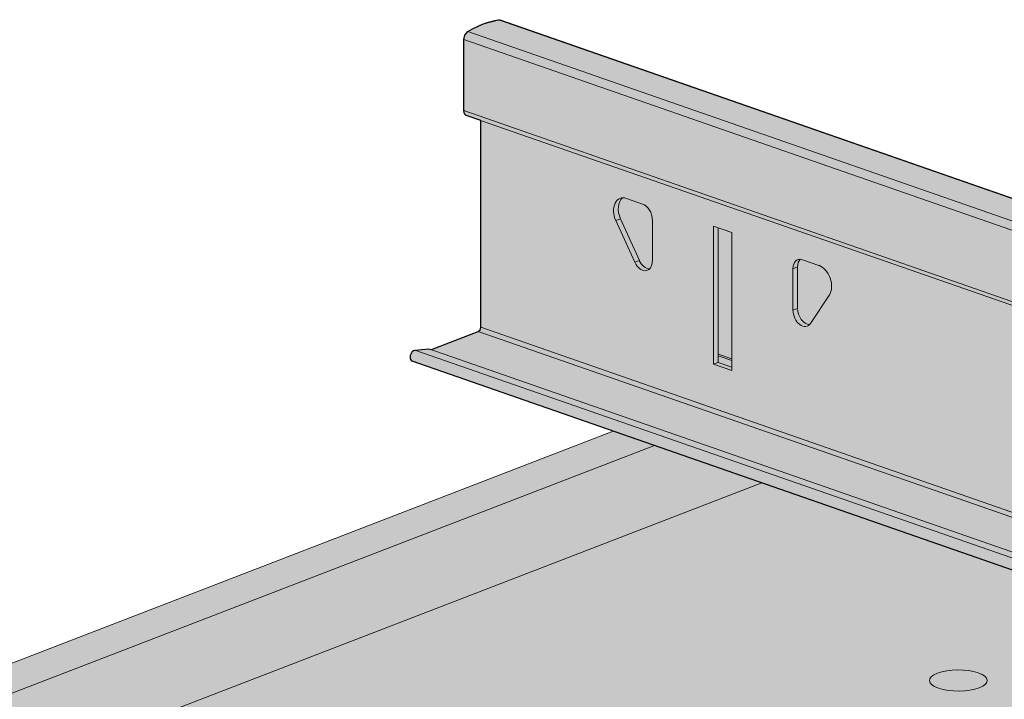
# Model space of a CAD drawing. Units: metres. Extents: x 1213 to 5357, y -7216 to 2847.
# Drawn here: x 2252 to 2363, y 2531 to 2607 of the extents above; entities that cross this region are included whole.
import ezdxf

# ---------------------------------------------------------------- set-up
doc = ezdxf.new("R2010")
doc.units = ezdxf.units.M
doc.layers.add('Rigips Rahmen PLOT', color=4, linetype='Continuous', plot=False)
doc.layers.add('Rigips Schr Profile Abhänger', color=7, linetype='Continuous', lineweight=0, true_color=0x84b3c8)
doc.layers.add('Rigips Schr Profile PS', color=7, linetype='Continuous', true_color=0xd5e5ec)
doc.layers.add('Rigips Schr RB FH', color=7, linetype='Continuous', true_color=0xdedede)

msp = doc.modelspace()

# ---------------------------------------------------------------- hatches: boundary and pattern name
at = {"layer": 'Rigips Schr Profile Abhänger'}
h = msp.add_hatch(color=256, dxfattribs=at)
h.dxf.hatch_style = 1
h.paths.add_polyline_path([(2010.83, 2430.13), (2335.41, 2555.26), (2323.35, 2559.46), (1749.5, 2338.22), (1749.5, 2329.38)])
h.paths.add_polyline_path([(2323.35, 2559.46), (2318.72, 2561.07), (1749.5, 2341.62), (1749.5, 2338.22)])
edge = h.paths.add_edge_path()
edge.add_line((1508.86, 2236.61), (1496.81, 2240.8))
edge.add_line((1496.81, 2240.8), (1427.97, 2214.26))
edge.add_line((1427.97, 2214.26), (1427.63, 2214.38))
edge.add_line((1427.63, 2214.38), (1427.63, 2216.34))
edge.add_ellipse((1427.32, 2216.45), major_axis=(-0.155, 0.401), ratio=0.674579, start_angle=-119.7581, end_angle=-60.2519)
edge.add_line((1427.48, 2216.74), (1427.01, 2216.55))
edge.add_line((1427.01, 2216.55), (1427.01, 2196.43))
edge.add_line((1427.01, 2196.43), (1432.25, 2198.45))
edge.add_line((1432.25, 2198.45), (1432.25, 2207.07))
edge.add_line((1432.25, 2207.07), (1508.86, 2236.61))
edge = h.paths.add_edge_path()
edge.add_line((1496.81, 2240.8), (1492.18, 2242.41))
edge.add_line((1492.18, 2242.41), (1427, 2217.29))
edge.add_ellipse((1427.32, 2216.45), major_axis=(-0.324, 0.84), ratio=0.674579, start_angle=240.2419, end_angle=360, ccw=False)
edge.add_line((1427.97, 2216.22), (1427.97, 2214.26))
edge.add_line((1427.97, 2214.26), (1496.81, 2240.8))
h.paths.add_polyline_path([(1745.5, 2327.84), (1745.5, 2336.68), (1553.76, 2262.76), (1565.81, 2258.56), (1597.56, 2270.8)])
h.paths.add_polyline_path([(1745.5, 2336.68), (1745.5, 2340.08), (1549.13, 2264.37), (1553.76, 2262.76)])
edge = h.paths.add_edge_path()
edge.add_line((1444.13, 2191.3), (1443.42, 2191.03))
edge.add_ellipse((1443.42, 2190.19), major_axis=(0.324, -0.84), ratio=0.674579, start_angle=360, end_angle=510.2619, ccw=False)
edge.add_line((1443.74, 2189.35), (1446.59, 2190.45))
edge.add_line((1446.59, 2190.45), (1444.13, 2191.3))
h.paths.add_polyline_path([(1442.61, 2191.83), (1441.89, 2191.55), (1443.42, 2191.03), (1444.13, 2191.3)])
edge = h.paths.add_edge_path()
edge.add_line((1432.25, 2195.44), (1432.25, 2196.98))
edge.add_line((1432.25, 2196.98), (1427.73, 2195.24))
edge.add_line((1427.73, 2195.24), (1443.42, 2189.79))
edge.add_line((1443.42, 2189.79), (1443.68, 2189.89))
edge.add_ellipse((1443.42, 2190.19), major_axis=(0.155, -0.401), ratio=0.674579, start_angle=29.7481, end_angle=150.2619)
edge.add_line((1443.42, 2190.59), (1441.89, 2191.12))
edge.add_line((1441.89, 2191.12), (1441.89, 2191.55))
edge.add_line((1441.89, 2191.55), (1442.61, 2191.83))
edge.add_line((1442.61, 2191.83), (1432.25, 2195.44))
edge = h.paths.add_edge_path()
edge.add_line((1432.25, 2196.98), (1432.25, 2198.45))
edge.add_line((1432.25, 2198.45), (1427.01, 2196.43))
edge.add_ellipse((1427.73, 2196.18), major_axis=(0.36, -0.933), ratio=0.674579, start_angle=-119.7481, end_angle=-29.7481)
edge.add_line((1427.73, 2195.24), (1432.25, 2196.98))
at = {"layer": 'Rigips Schr Profile PS'}
h = msp.add_hatch(color=256, dxfattribs=at)
h.dxf.hatch_style = 1
h.paths.add_polyline_path([(1469.58, 2250.28), (1469.37, 2250.53), (1469.38, 2250.97), (1469.62, 2251.38), (1469.88, 2251.52), (1471.44, 2251.67), (1471.7, 2251.63), (1477, 2253.61), (1477.21, 2253.81), (1477.3, 2254.08), (1477.3, 2277.32), (1475.65, 2277.9), (1475.43, 2278.12), (1475.37, 2278.43), (1475.37, 2286.42), (1475.49, 2286.92), (1475.82, 2287.31), (1476.36, 2287.62), (1477.48, 2288.14), (1477.93, 2288.31), (1479.26, 2288.64), (1479.35, 2288.64), (1479.43, 2288.62), (1660.94, 2225.46), (2430.54, 2522.15), (2296.12, 2568.93), (2295.92, 2569.18), (2295.93, 2569.62), (2296.16, 2570.04), (2296.43, 2570.17), (2297.98, 2570.33), (2298.27, 2570.23), (2303.55, 2572.26), (2303.75, 2572.46), (2303.82, 2572.74), (2303.82, 2595.99), (2302.2, 2596.55), (2302.01, 2596.71), (2301.92, 2597.08), (2301.92, 2605.07), (2302.03, 2605.57), (2302.36, 2605.96), (2302.9, 2606.27), (2304.02, 2606.8), (2304.48, 2606.96), (2305.81, 2607.29), (2305.92, 2607.29), (2305.97, 2607.28), (2487.49, 2544.11), (2557.21, 2570.99), (2558.55, 2570.52), (2558.81, 2570.47), (2559.19, 2570.54), (2559.58, 2570.76), (2559.41, 2570.28), (2560.09, 2570.02), (2560.09, 2569.39), (2560.09, 2559.91), (2526.44, 2546.94), (2526.44, 2530.55), (2546.69, 2523.5), (2918.11, 2394.25), (2989.53, 2421.78), (2989.62, 2421.8), (2989.8, 2421.8), (2990.84, 2421.62), (2991.59, 2421.34), (2991.81, 2421.26), (2993.34, 2420.54), (2993.68, 2420.16), (2993.81, 2419.66), (2993.81, 2411.59), (2993.75, 2411.35), (2993.53, 2411.13), (2957.07, 2397.08), (2957.07, 2380.69), (3207.66, 2293.48), (3207.83, 2293.34), (3207.94, 2292.95), (3207.94, 2284.96), (3207.87, 2284.59), (3207.66, 2284.21), (3207.4, 2284.03), (3206.3, 2283.6), (3206.1, 2283.41), (3206.03, 2283.13), (3206.03, 2265.02), (3213.73, 2262.34), (3213.89, 2262.21), (3213.95, 2262.03), (3213.95, 2261.76), (3213.82, 2261.4), (3213.66, 2261.21), (3213.52, 2261.12), (3198.02, 2255.15), (3197.88, 2255.12), (3197.8, 2255.14), (2906.89, 2356.38), (2137.29, 2059.68), (2381.11, 1974.83), (2381.29, 1974.69), (2381.38, 1974.43), (2381.39, 1966.31), (2381.32, 1965.93), (2381.25, 1965.76), (2380.98, 1965.45), (2379.76, 1964.95), (2379.55, 1964.75), (2379.48, 1964.47), (2379.48, 1946.37), (2387.18, 1943.69), (2387.39, 1943.44), (2387.42, 1943.2), (2387.38, 1942.98), (2387.15, 1942.59), (2386.97, 1942.47), (2371.47, 1936.49), (2371.34, 1936.47), (2371.26, 1936.48), (2080.34, 2037.73), (2003.73, 2008.19), (2005.18, 2003.03), (2008.08, 2002.01), (2008.08, 2001.61), (2008.08, 2001.25), (2007.99, 2001.22), (2007.87, 2001.17), (2007.4, 2000.99), (2007.19, 2000.91), (2007.09, 2000.89), (2006.96, 2000.91), (1990.65, 2006.59), (1990.51, 2006.66), (1990.29, 2006.89), (1990.18, 2007.32), (1990.21, 2007.58), (1990.41, 2007.8), (1990.67, 2007.9), (1990.92, 2007.99), (1994.62, 2006.71), (1998.53, 2008.21), (1998.53, 2028.76), (1998.45, 2029.02), (1998.37, 2029.13), (1998.24, 2029.21), (1998.3, 2029.17), (1997.09, 2029.61), (1996.67, 2029.99), (1996.52, 2030.53), (1996.52, 2038.53), (1996.55, 2038.74), (1996.63, 2038.92), (1996.81, 2039.06), (2034.62, 2053.64), (1651.72, 2186.89), (1573.1, 2158.05), (1573.71, 2155.87), (1574.55, 2152.89), (1576.65, 2152.16), (1577.45, 2151.89), (1577.45, 2151.39), (1577.45, 2151.11), (1576.57, 2150.77), (1576.45, 2150.75), (1576.34, 2150.77), (1560.02, 2156.45), (1559.86, 2156.55), (1559.68, 2156.76), (1559.56, 2157.08), (1559.56, 2157.35), (1559.62, 2157.52), (1559.79, 2157.66), (1560.25, 2157.84), (1563.99, 2156.57), (1568.11, 2158.16), (1567.9, 2178.6), (1567.87, 2178.78), (1567.82, 2178.88), (1567.71, 2179.02), (1567.61, 2179.07), (1566.46, 2179.48), (1566.26, 2179.59), (1566.05, 2179.84), (1566.04, 2179.86), (1565.91, 2180.21), (1565.89, 2180.4), (1565.89, 2188.39), (1565.94, 2188.67), (1566, 2188.78), (1566.16, 2188.91), (1603.99, 2203.5)])
at = {"layer": 'Rigips Schr RB FH'}
h = msp.add_hatch(color=256, dxfattribs=at)
h.dxf.hatch_style = 1
h.paths.add_polyline_path([(2424.97, 2589.79), (1432.25, 2207.07), (2333.93, 1893.28), (3325.78, 2275.66)])

# ---------------------------------------------------------------- linework, layer by layer
at = {"color": 5, "linetype": 'Continuous', "lineweight": 0, "extrusion": (-5.55112e-17, 0.930502, 0.366287)}
for p, q in [((2305.81, 2607.29), (2431.73, 2563.47)), ((2305.97, 2607.28), (2431.79, 2563.49)), ((2302.36, 2605.96), (2429.36, 2561.77)), ((2301.92, 2605.07), (2428.98, 2560.85)), ((2301.92, 2597.08), (2301.92, 2605.07)), ((2301.92, 2597.08), (2428.79, 2552.93)), ((2302.2, 2596.55), (2428.7, 2552.53)), ((2303.82, 2572.74), (2303.82, 2595.99)), ((2320.21, 2587.22), (2322.02, 2586.59)), ((2319.02, 2584.72), (2319.54, 2584.92)), ((2321.13, 2580.06), (2319.02, 2584.72)), ((2321.65, 2580.26), (2319.54, 2584.92)), ((2323.11, 2584.82), (2323.11, 2580.16)), ((2330, 2584.09), (2332.03, 2583.39)), ((2330, 2568.58), (2330, 2584.09)), ((2330.52, 2568.78), (2330.52, 2583.91)), ((2332.03, 2583.39), (2332.03, 2567.88)), ((2321.13, 2580.06), (2321.65, 2580.26)), ((2340, 2580.33), (2341.81, 2579.7)), ((2338.91, 2579.32), (2339.44, 2579.52)), ((2338.91, 2574.66), (2338.91, 2579.32)), ((2339.44, 2574.86), (2339.44, 2579.52)), ((2343.01, 2576.37), (2340.89, 2573.18)), ((2338.91, 2574.66), (2339.44, 2574.86)), ((2298.27, 2570.23), (2303.55, 2572.26)), ((2303.55, 2572.26), (2423.34, 2530.57)), ((2303.82, 2572.74), (2423.47, 2531.1)), ((2296.43, 2570.17), (2297.98, 2570.33)), ((2422.31, 2526.37), (2296.43, 2570.17)), ((2422.47, 2527), (2297.98, 2570.33)), ((2422.01, 2525.12), (2296.12, 2568.93)), ((2330, 2568.58), (2330.52, 2568.78)), ((2332.03, 2569.18), (2330.52, 2569.71)), ((2332.03, 2569.02), (2330.52, 2569.54)), ((2332.03, 2568.26), (2330.52, 2568.78)), ((2332.03, 2567.88), (2330, 2568.58)), ((1749.5, 2341.62), (2318.72, 2561.07)), ((1749.5, 2338.22), (2323.35, 2559.46)), ((2010.83, 2430.13), (2335.41, 2555.26))]:
    msp.add_line(p, q, dxfattribs=at)
at = {"color": 5, "linetype": 'Continuous', "lineweight": 0, "extrusion": (-1.65771e-16, 4.1035e-16, -1)}
msp.add_ellipse((2304.09, 2592.86), major_axis=(4.93, 14.17), ratio=0.640919, start_param=-0.66489, end_param=-0.329994, dxfattribs=at)
at = {"color": 5, "linetype": 'Continuous', "lineweight": 0, "extrusion": (-1.36728e-16, 2.82689e-16, -1)}
msp.add_ellipse((2305.72, 2606.54), major_axis=(0.256, 0.737), ratio=0.640919, start_param=-0.329994, end_param=0, dxfattribs=at)
at = {"color": 5, "linetype": 'Continuous', "lineweight": 0, "extrusion": (5.19055e-17, 2.75819e-16, -1)}
msp.add_ellipse((2302.45, 2605.28), major_axis=(0.256, 0.737), ratio=0.640919, start_param=-2.068239, end_param=-0.66489, dxfattribs=at)
at = {"color": 5, "linetype": 'Continuous', "lineweight": 0, "extrusion": (-9.74075e-17, 2.69005e-16, -1)}
for centre, major_axis, end_param in [((2302.45, 2597.29), (-0.256, -0.737), 1.073354), ((2296.34, 2569.55), (-0.214, -0.614), 2.85359)]:
    msp.add_ellipse(centre, major_axis=major_axis, ratio=0.640919, start_param=0, end_param=end_param, dxfattribs=at)
at = {"color": 5, "linetype": 'Continuous', "lineweight": 0, "extrusion": (-6.69245e-17, 2.12173e-16, -1)}
msp.add_ellipse((2320.21, 2585.36), major_axis=(-0.72, 1.87), ratio=0.674579, start_param=-1.655974, end_param=0.519202, dxfattribs=at)
at = {"color": 5, "linetype": 'Continuous', "lineweight": 0, "extrusion": (3.55759e-17, 3.70677e-16, -1)}
msp.add_ellipse((2320.73, 2585.56), major_axis=(-0.72, 1.87), ratio=0.674579, start_param=-1.655974, end_param=-0.209448, dxfattribs=at)
at = {"color": 5, "linetype": 'Continuous', "lineweight": 0, "extrusion": (2.26271e-17, 3.65685e-16, -1)}
msp.add_ellipse((2322.02, 2585.19), major_axis=(0.54, -1.4), ratio=0.674579, start_param=-2.62239, end_param=-1.051594, dxfattribs=at)
at = {"color": 5, "linetype": 'Continuous', "lineweight": 0, "extrusion": (-1.62194e-17, 3.50708e-16, -1)}
msp.add_ellipse((2322.02, 2580.54), major_axis=(0.54, -1.4), ratio=0.674579, start_param=-1.051594, end_param=1.485618, dxfattribs=at)
at = {"color": 5, "linetype": 'Continuous', "lineweight": 0, "extrusion": (-9.98417e-17, 2.58977e-16, -1)}
msp.add_ellipse((2322.54, 2580.74), major_axis=(0.54, -1.4), ratio=0.674579, start_param=0.280906, end_param=1.485618, dxfattribs=at)
at = {"color": 5, "linetype": 'Continuous', "lineweight": 0, "extrusion": (2.1093e-16, 3.78787e-16, -1)}
msp.add_ellipse((2340, 2578.94), major_axis=(-0.54, 1.4), ratio=0.674579, start_param=-1.051594, end_param=0.519202, dxfattribs=at)
at = {"color": 5, "linetype": 'Continuous', "lineweight": 0, "extrusion": (1.0141e-16, 2.7707e-16, -1)}
msp.add_ellipse((2340.52, 2579.14), major_axis=(-0.54, 1.4), ratio=0.674579, start_param=-1.051594, end_param=-0.280906, dxfattribs=at)
at = {"color": 5, "linetype": 'Continuous', "lineweight": 0, "extrusion": (4.25954e-17, 3.13889e-16, -1)}
for centre, major_axis, start_param, end_param in [((2341.81, 2577.84), (0.72, -1.87), -2.62239, -0.447213), ((2340.52, 2574.49), (0.54, -1.4), 0.280906, 2.089999)]:
    msp.add_ellipse(centre, major_axis=major_axis, ratio=0.674579, start_param=start_param, end_param=end_param, dxfattribs=at)
at = {"color": 5, "linetype": 'Continuous', "lineweight": 0, "extrusion": (2.37173e-17, 2.47118e-16, -1)}
msp.add_ellipse((2340, 2574.28), major_axis=(0.54, -1.4), ratio=0.674579, start_param=-0.447213, end_param=2.089999, dxfattribs=at)
at = {"color": 5, "linetype": 'Continuous', "lineweight": 0}
msp.add_ellipse((2303.55, 2572.63), major_axis=(0.131, 0.378), ratio=0.640919, start_param=-2.64415, end_param=-1.073354, dxfattribs=at)
at = {"color": 5, "linetype": 'Continuous', "lineweight": 0, "extrusion": (-1.45467e-16, -5.55112e-17, -1)}
msp.add_ellipse((2357.5, 2533.05), major_axis=(3.25, 0), ratio=0.366287, start_param=-5.523369, end_param=0.759816, dxfattribs=at)
at = {"layer": 'Rigips Rahmen PLOT'}
msp.add_lwpolyline([(2430.54, 2522.15), (2296.12, 2568.93), (2295.92, 2569.18), (2295.93, 2569.62), (2296.16, 2570.04), (2296.43, 2570.17), (2297.98, 2570.33), (2298.27, 2570.23), (2303.55, 2572.26), (2303.75, 2572.46), (2303.82, 2572.74), (2303.82, 2595.99), (2302.2, 2596.55), (2302.01, 2596.71), (2301.92, 2597.08), (2301.92, 2605.07), (2302.03, 2605.57), (2302.36, 2605.96), (2302.9, 2606.27), (2304.02, 2606.8), (2304.48, 2606.96), (2305.81, 2607.29), (2305.92, 2607.29), (2305.97, 2607.28), (2487.49, 2544.11)], dxfattribs=at)

doc.saveas('drawing.dxf')
